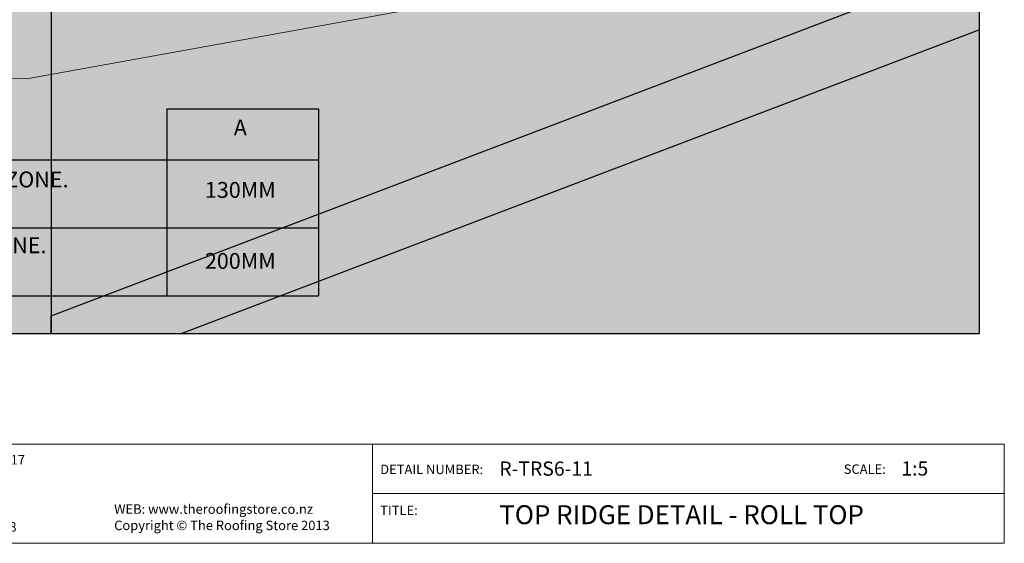
# Model space of a CAD drawing. Units: millimetres. Extents: x 7 to 290, y 5 to 188.
# Drawn here: x 134 to 290, y 5 to 88 of the extents above; entities that cross this region are included whole.
import ezdxf
from ezdxf.xclip import XClip

# ---------------------------------------------------------------- set-up
doc = ezdxf.new("R2010")
doc.units = ezdxf.units.MM
doc.header["$MEASUREMENT"] = 0
doc.header["$XCLIPFRAME"] = 2
doc.layers.add('Doc_ Finishes', color=7, linetype='Continuous')
doc.styles.add('GENERATED_STYLE_1', font='txt')

# ---------------------------------------------------------------- blocks, each defined once
blk = doc.blocks.new('Drawing_1_2', base_point=(113.07, -41.81))
at = {"linetype": 'Continuous', "lineweight": 0}
for points in [[(134.47, 123.47), (15.07, 102.41), (15.07, 38.19), (286.31, 38.19), (286.31, 96.7)], [(129.47, 122.59), (129.47, 38.19), (139.47, 38.19), (139.47, 122.59), (134.47, 123.47)], [(117.67, 72.47), (149.67, 72.47), (149.67, 102.34), (135.67, 102.34), (134.34, 108.34), (133.01, 96.34), (131.67, 102.34), (117.67, 102.34)], [(285.85, 96.78), (139.47, 41.02), (139.47, 38.19), (160.14, 38.19), (286.31, 86.26), (286.31, 96.7)]]:
    blk.add_hatch(color=255, dxfattribs=at).paths.add_polyline_path(points)
at = {"layer": 'Doc_ Finishes', "linetype": 'Continuous', "lineweight": 18}
blk.add_hatch(color=255, dxfattribs=at).paths.add_polyline_path([(15.07, 38.19), (286.31, 38.19), (286.31, 114.32), (242.22, 97.83), (135.88, 78.57), (53, 79.19), (15.07, 97.38)])
at = {"linetype": 'Continuous'}
for p, q in [((139.47, 122.59), (139.47, 38.19)), ((139.47, 41.02), (285.85, 96.78)), ((286.31, 86.26), (160.14, 38.19)), ((157.75, 73.8), (157.75, 44.19)), ((157.75, 73.8), (181.72, 73.8)), ((181.72, 73.8), (181.72, 44.19)), ((81.33, 65.72), (181.72, 65.72)), ((81.33, 54.96), (181.72, 54.96)), ((81.33, 44.19), (181.72, 44.19)), ((139.47, 38.19), (139.47, 41.02))]:
    blk.add_line(p, q, dxfattribs=at)
at = {"layer": 'Doc_ Finishes', "color": 255, "linetype": 'Continuous', "lineweight": 18}
for p, q in [((242.22, 97.83), (135.88, 78.57)), ((135.88, 78.57), (53, 79.19))]:
    blk.add_line(p, q, dxfattribs=at)
at = {"linetype": 'Continuous', "char_height": 2.5, "attachment_point": 8, "style": 'GENERATED_STYLE_1'}
for s, insert in [('{A}', (169.38, 68.79)), ('{130MM}', (169.38, 58.91)), ('{200MM}', (169.38, 47.67))]:
    blk.add_mtext(s, dxfattribs=dict(at, insert=insert))
at = {"linetype": 'Continuous', "char_height": 2.5, "width": 69.0119, "attachment_point": 7, "line_spacing_factor": 1.056356, "style": 'GENERATED_STYLE_1'}
for s, insert in [('\\A1;{\\fCentury Gothic|b0|i0|c0|p34;LOW, MEDIUM OR HIGH WIND ZONE.\\P ROOF PITCH \\fArial|b0|i0|c0|p34;\\H1.029412x;≥\\fCentury Gothic|b0|i0|c0|p34;\\H0.971429x; 10\\fArial|b0|i0|c0|p34;\\H1.029412x;°}', (84.88, 56.87)), ('\\A1;{\\fCentury Gothic|b0|i0|c0|p34;VERY HIGH OR EXTRA WIND ZONE.\\P ROOF PITCH \\fArial|b0|i0|c0|p34;\\H1.029412x;<\\fCentury Gothic|b0|i0|c0|p34;\\H0.971429x; 10\\fArial|b0|i0|c0|p34;\\H1.029412x;°}', (84.88, 46.45))]:
    blk.add_mtext(s, dxfattribs=dict(at, insert=insert))

msp = doc.modelspace()

# ---------------------------------------------------------------- linework, layer by layer
at = {"layer": 'Doc_ Finishes', "color": 254, "linetype": 'Continuous', "lineweight": 18}
for p, q in [((7, 20.7), (290.24, 20.7)), ((190.29, 5.09), (190.29, 20.7)), ((290.24, 20.7), (290.24, 5)), ((190.29, 12.9), (290.24, 12.9)), ((290.24, 5), (7, 5))]:
    msp.add_line(p, q, dxfattribs=at)

# ---------------------------------------------------------------- block references
at = {"linetype": 'Continuous'}
ref = msp.add_blockref('Drawing_1_2', (113.07, -41.81), dxfattribs=at)
XClip(ref).set_block_clipping_path([(15.0682414917, 38.1923475646), (286.3132487259, 188.4567900448)])

# ---------------------------------------------------------------- texts
at = {"linetype": 'Continuous', "insert": (102.74, 6.38), "char_height": 1.5, "attachment_point": 7, "line_spacing_factor": 1.062946, "style": 'GENERATED_STYLE_1'}
msp.add_mtext('{P: HEAD OFFICE              09 277 2717\\P    ALBANY             09 972 0060\\P    KATIKAIT            07 549 5190\\P    WELLINGTON              04 974 5792\\P    CHRISTCHURCH          03 348 6528}', dxfattribs=at)
at = {"linetype": 'Continuous', "style": 'GENERATED_STYLE_1'}
for s, insert, char_height, attachment_point in [('{DETAIL NUMBER:}', (191.51, 15.49), 1.5, 7), ('{R-TRS6-11}', (210.35, 15), 2.25, 7), ('{SCALE:}', (264.84, 15.52), 1.5, 7), ('{1:5}', (273.95, 15.02), 2.25, 7), ('{WEB: www.theroofingstore.co.nz}', (149.42, 9.2), 1.5, 7), ('{TITLE:}', (191.51, 9.01), 1.5, 7), ('{TOP RIDGE DETAIL - ROLL TOP}', (210.35, 11.03), 3, 1), ('{Copyright © The Roofing Store 2013}', (149.42, 6.62), 1.5, 7)]:
    msp.add_mtext(s, dxfattribs=dict(at, insert=insert, char_height=char_height, attachment_point=attachment_point))

doc.saveas('drawing.dxf')
